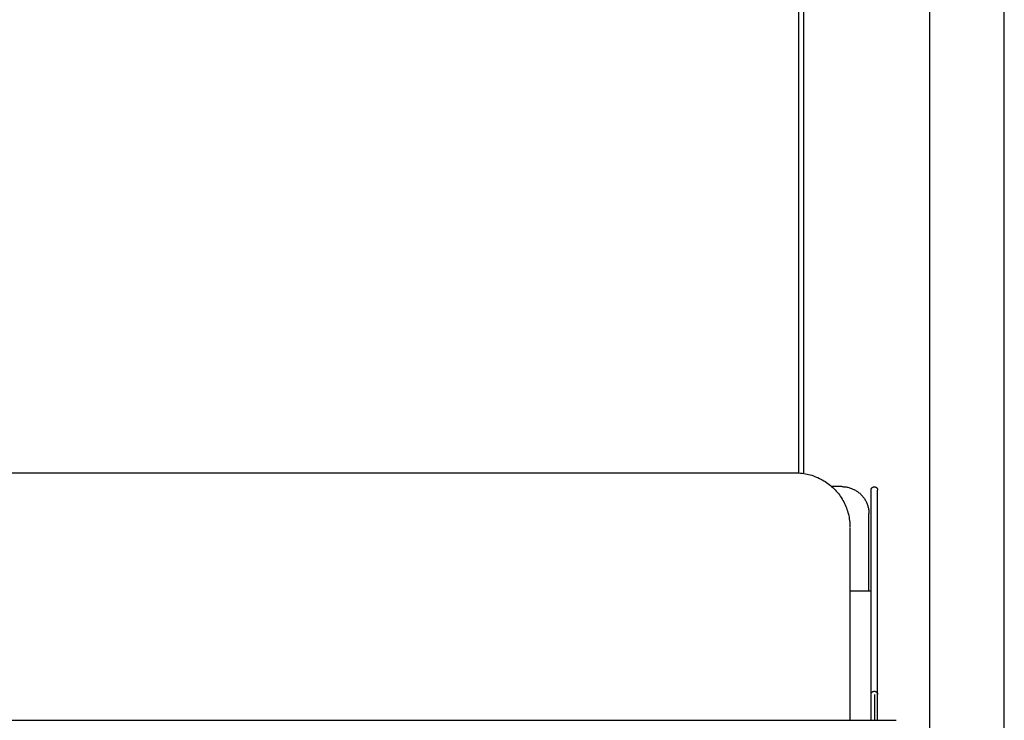
# Model space of a CAD drawing. Extents: x 880 to 5613, y -2677 to 1840.
# Drawn here: x 1448 to 1629, y 871 to 1000 of the extents above; entities that cross this region are included whole.
import ezdxf

# ---------------------------------------------------------------- set-up
doc = ezdxf.new("R2010")
doc.units = 0
doc.header["$MEASUREMENT"] = 0
doc.layers.add('50（寸法）', color=4, linetype='CONTINUOUS')
doc.layers.add('60（枠・注記・公差印）', color=3, linetype='CONTINUOUS')

msp = doc.modelspace()

# ---------------------------------------------------------------- linework, layer by layer
at = {"layer": '50（寸法）', "color": 0}
for p, q in [((920.869, 916.527), (1590.869, 916.527)), ((1599.369, 913.995), (1597.522, 913.995)), ((1604.769, 870.956), (1604.769, 913.36)), ((1605.969, 870.956), (1605.969, 913.36)), ((1604.369, 894.771), (1604.369, 908.933)), ((1600.869, 906.391), (1600.869, 870.956)), ((1600.869, 894.771), (1604.769, 894.771)), ((1605.369, 875.712), (1605.369, 870.956)), ((902.369, 870.956), (1609.369, 870.956))]:
    msp.add_line(p, q, dxfattribs=at)
msp.add_arc((1599.47, 908.933), 4.899, 0.00027, 1.27597, dxfattribs=at)
for points, knots in [([(1590.869, 916.527), (1591.271, 916.527), (1592.077, 916.479), (1593.268, 916.261), (1594.423, 915.901), (1595.527, 915.405), (1596.563, 914.779), (1597.516, 914.034), (1598.372, 913.179), (1599.119, 912.227), (1599.745, 911.192), (1600.242, 910.09), (1600.602, 908.936), (1600.82, 907.746), (1600.869, 906.942), (1600.869, 906.539)], [0, 0, 0, 0, 1.2075646, 2.4150865, 3.6225258, 4.8298469, 6.0370215, 7.2440296, 8.4508609, 9.6575154, 10.8640033, 12.0703445, 13.2765676, 14.4827078, 15.6888054, 15.6888054, 15.6888054, 15.6888054]), ([(1599.369, 913.995), (1599.587, 913.995), (1600.023, 913.967), (1600.666, 913.84), (1601.287, 913.631), (1601.876, 913.344), (1602.421, 912.983), (1602.914, 912.555), (1603.347, 912.066), (1603.711, 911.526), (1604.001, 910.943), (1604.212, 910.328), (1604.34, 909.69), (1604.369, 909.258), (1604.369, 909.042)], [0, 0, 0, 0, 0.6540053, 1.3078049, 1.9612072, 2.6140471, 3.2661976, 3.9175783, 4.568161, 5.217972, 5.8670904, 6.5156427, 7.1637944, 7.8117386, 7.8117386, 7.8117386, 7.8117386]), ([(1604.769, 913.36), (1604.769, 913.408), (1604.78, 913.504), (1604.832, 913.639), (1604.915, 913.759), (1605.025, 913.854), (1605.154, 913.922), (1605.296, 913.956), (1605.442, 913.956), (1605.583, 913.922), (1605.713, 913.854), (1605.822, 913.759), (1605.905, 913.639), (1605.957, 913.504), (1605.969, 913.408), (1605.969, 913.36)], [0, 0, 0, 0, 0.1433117, 0.2867745, 0.4305041, 0.5745552, 0.7189083, 0.8634752, 1.0081192, 1.1526862, 1.2970393, 1.4410903, 1.58482, 1.7282827, 1.8715945, 1.8715945, 1.8715945, 1.8715945]), ([(1604.769, 875.712), (1604.769, 875.76), (1604.78, 875.856), (1604.832, 875.991), (1604.915, 876.11), (1605.025, 876.206), (1605.154, 876.273), (1605.296, 876.308), (1605.442, 876.308), (1605.583, 876.273), (1605.713, 876.206), (1605.822, 876.11), (1605.905, 875.991), (1605.957, 875.856), (1605.969, 875.76), (1605.969, 875.712)], [0, 0, 0, 0, 0.1433117, 0.2867745, 0.4305041, 0.5745552, 0.7189083, 0.8634752, 1.0081192, 1.1526862, 1.2970393, 1.4410903, 1.58482, 1.7282827, 1.8715945, 1.8715945, 1.8715945, 1.8715945])]:
    msp.add_open_spline(points, degree=3, knots=knots, dxfattribs=at)
at = {"layer": '60（枠・注記・公差印）', "color": 0}
for p, q in [((1615.619, 508.392), (1615.619, 1652.392)), ((1629.319, 508.392), (1629.319, 1652.392)), ((1591.369, 1022.281), (1591.369, 916.527)), ((1592.369, 916.527), (1592.369, 1022.093))]:
    msp.add_line(p, q, dxfattribs=at)

doc.saveas('drawing.dxf')
